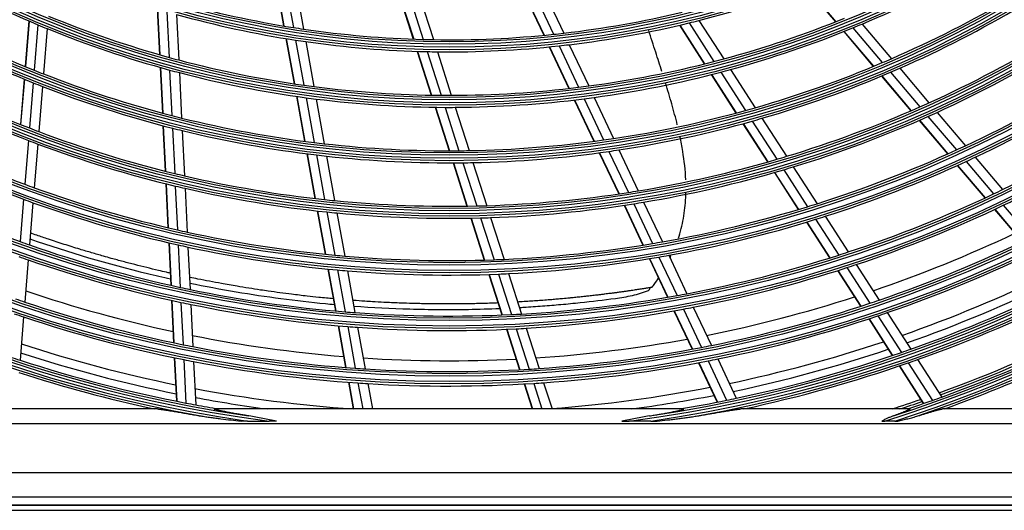
# Model space of a CAD drawing. Units: inches. Extents: x 33 to 16628, y 2 to 6143.
# Drawn here: x 10029 to 10233, y 3259 to 3361 of the extents above; entities that cross this region are included whole.
import ezdxf

# ---------------------------------------------------------------- set-up
doc = ezdxf.new("R2010")
doc.units = ezdxf.units.IN
doc.header["$MEASUREMENT"] = 0
doc.layers.add('LG-Product', color=3, linetype='Continuous')

msp = doc.modelspace()

# ---------------------------------------------------------------- linework, layer by layer
at = {"layer": 'LG-Product'}
for p, q in [((10082.020969, 3369.307039), (10083.736368, 3359.864292)), ((10082.090991, 3369.29412), (10083.806183, 3359.852512)), ((10084.055594, 3368.94086), (10085.764643, 3359.533069)), ((10086.152738, 3368.586301), (10087.855464, 3359.213314)), ((10135.568041, 3366.777694), (10139.653771, 3358.1328)), ((10137.685493, 3366.977997), (10141.756107, 3358.365085)), ((10191.864769, 3367.97462), (10198.027443, 3360.70688)), ((10191.930843, 3367.999655), (10198.092858, 3360.73269)), ((10107.67589, 3366.26867), (10110.609163, 3357.130535)), ((10107.747022, 3366.264931), (10110.679917, 3357.127974)), ((10109.740927, 3366.171125), (10112.663317, 3357.066894)), ((10111.866409, 3366.093332), (10114.777988, 3357.022782)), ((10133.507938, 3366.604863), (10137.608883, 3357.927775)), ((10133.57895, 3366.61044), (10137.679366, 3357.934471)), ((10057.579878, 3363.429297), (10058.044738, 3353.911766)), ((10057.647538, 3363.408921), (10058.112346, 3353.892452)), ((10059.547107, 3362.845598), (10060.010453, 3353.359047)), ((10030.985107, 3360.904091), (10030.208369, 3351.464029)), ((10031.04964, 3360.876409), (10030.272984, 3351.437335)), ((10061.577856, 3362.264851), (10062.039688, 3352.809315)), ((10169.756825, 3361.000175), (10174.884551, 3353.042357)), ((10032.862549, 3360.10788), (10032.088063, 3350.695185)), ((10034.803333, 3359.30606), (10034.031103, 3349.920776)), ((10165.712259, 3360.009614), (10170.873579, 3351.99966)), ((10165.781035, 3360.02581), (10170.941804, 3352.01671)), ((10167.70777, 3360.487743), (10172.852316, 3352.503822)), ((10199.734136, 3358.694149), (10205.860031, 3351.469781)), ((10199.799342, 3358.720206), (10205.924596, 3351.496594)), ((10201.624694, 3359.458695), (10207.73283, 3352.25527)), ((10203.564007, 3360.264064), (10209.654356, 3353.081617)), ((10084.21112, 3357.250925), (10085.914281, 3347.875541)), ((10084.280859, 3357.239569), (10085.983838, 3347.865185)), ((10086.237704, 3356.92901), (10087.93533, 3347.584096)), ((10088.326883, 3356.618296), (10090.018959, 3347.303935)), ((10111.420965, 3354.601499), (10114.333289, 3345.528629)), ((10111.491589, 3354.599343), (10114.403602, 3345.527441)), ((10113.47223, 3354.54686), (10116.375088, 3345.503478)), ((10115.584091, 3354.511497), (10118.477459, 3345.497682)), ((10138.743845, 3355.526337), (10142.815501, 3346.911221)), ((10138.814147, 3355.533417), (10142.885368, 3346.919221)), ((10140.784693, 3355.739909), (10144.843115, 3347.152793)), ((10142.883103, 3355.980502), (10146.928257, 3347.421461)), ((10058.173474, 3351.276022), (10058.635557, 3341.815337)), ((10058.241068, 3351.257001), (10058.703103, 3341.797305)), ((10060.13878, 3350.731679), (10060.599524, 3341.29842)), ((10176.304979, 3350.837966), (10181.405727, 3342.922015)), ((10211.342156, 3351.091168), (10217.40528, 3343.940827)), ((10029.993171, 3348.848621), (10029.220362, 3339.4563)), ((10030.057797, 3348.822072), (10029.285073, 3339.43078)), ((10062.167619, 3350.190042), (10062.627021, 3340.784254)), ((10172.302941, 3349.781406), (10177.433448, 3341.819271)), ((10172.371007, 3349.798703), (10177.500988, 3341.837384)), ((10174.277135, 3350.292617), (10179.39278, 3342.353547)), ((10207.557228, 3349.468249), (10213.652074, 3342.280498)), ((10207.621706, 3349.495165), (10213.715954, 3342.30812)), ((10209.425291, 3350.259323), (10215.504293, 3343.090258)), ((10031.873466, 3348.087086), (10031.102675, 3338.719289)), ((10033.817097, 3347.319862), (10033.048319, 3337.97653)), ((10086.38595, 3345.279148), (10088.078943, 3335.959735)), ((10086.455454, 3345.269081), (10088.148274, 3335.950623)), ((10088.4055, 3344.995955), (10090.093589, 3335.703538)), ((10090.48768, 3344.723769), (10092.170853, 3335.458412)), ((10143.943094, 3344.525376), (10147.990441, 3335.961693)), ((10144.012835, 3344.533641), (10148.059768, 3335.970835)), ((10145.967125, 3344.77453), (10150.002748, 3336.235654)), ((10148.048803, 3345.050526), (10152.072674, 3336.536516)), ((10115.139819, 3343.016015), (10118.034757, 3333.99731)), ((10115.210043, 3343.015106), (10118.104684, 3333.997325)), ((10117.179056, 3342.998848), (10120.065607, 3334.006269)), ((10119.27895, 3343.00077), (10122.157095, 3334.034378)), ((10182.819281, 3340.728293), (10187.897228, 3332.847727)), ((10215.341369, 3340.288285), (10221.241418, 3333.330262)), ((10215.405088, 3340.316096), (10221.304679, 3333.358614)), ((10217.189296, 3341.103107), (10223.075523, 3334.161384)), ((10219.086107, 3341.9586), (10224.958448, 3335.033253)), ((10058.763584, 3339.194106), (10059.223325, 3329.781378)), ((10058.831118, 3339.176329), (10059.290813, 3329.764521)), ((10060.727188, 3338.684624), (10061.185734, 3329.29636)), ((10062.754334, 3338.177657), (10063.211682, 3328.813914)), ((10178.854901, 3339.61329), (10183.959415, 3331.691495)), ((10178.92234, 3339.63156), (10184.026353, 3331.710542)), ((10180.810238, 3340.153766), (10185.901482, 3332.252564)), ((10030.889024, 3336.122684), (10030.142675, 3327.051953)), ((10032.835197, 3335.38636), (10032.09061, 3326.337028)), ((10153.187797, 3334.177056), (10157.193681, 3325.701104)), ((10088.548002, 3333.377708), (10090.232419, 3324.10551)), ((10088.6173, 3333.368779), (10090.301551, 3324.097492)), ((10090.56133, 3333.128767), (10092.241367, 3323.880674)), ((10092.637305, 3332.890733), (10094.312955, 3323.666794)), ((10149.111795, 3333.589048), (10153.138638, 3325.068751)), ((10149.181043, 3333.598358), (10153.20749, 3325.078899)), ((10151.120951, 3333.869676), (10155.137325, 3325.37153)), ((10226.96827, 3332.663038), (10232.653722, 3325.958092)), ((10118.836825, 3331.498597), (10121.717095, 3322.525585)), ((10118.906695, 3331.49879), (10121.786683, 3322.526659)), ((10120.865421, 3331.514578), (10123.738204, 3322.564892)), ((10122.954706, 3331.54955), (10125.819986, 3322.623239)), ((10187.312694, 3330.062476), (10192.242487, 3322.411834)), ((10189.304943, 3330.663067), (10194.223106, 3323.030473)), ((10223.260438, 3330.9492), (10228.970171, 3324.215619)), ((10223.323536, 3330.977743), (10229.032871, 3324.244631)), ((10225.089861, 3331.785842), (10230.787494, 3325.066532)), ((10185.37428, 3329.495737), (10190.315634, 3321.827152)), ((10185.441026, 3329.515084), (10190.38201, 3321.847073)), ((10059.35075, 3327.172479), (10059.795796, 3318.060613)), ((10059.418227, 3327.155862), (10059.863239, 3318.044677)), ((10061.312836, 3326.694083), (10061.75684, 3317.603535)), ((10063.338469, 3326.218085), (10063.781426, 3317.148983)), ((10029.887266, 3323.947839), (10029.164831, 3315.167735)), ((10031.835773, 3323.239875), (10031.114882, 3314.47854)), ((10154.254749, 3322.7072), (10158.152889, 3314.45922)), ((10154.323495, 3322.717571), (10158.221332, 3314.470233)), ((10156.2506, 3323.015979), (10160.139609, 3314.787321)), ((10158.304197, 3323.35139), (10162.184032, 3315.142145)), ((10230.982125, 3321.842889), (10236.673259, 3315.131242)), ((10231.044588, 3321.872181), (10236.735352, 3315.160971)), ((10232.795212, 3322.698797), (10238.475357, 3316.00011)), ((10090.699284, 3321.535556), (10092.329865, 3312.559706)), ((10090.768372, 3321.527781), (10092.398826, 3312.552629)), ((10092.707047, 3321.317249), (10094.333807, 3312.362427)), ((10094.77748, 3321.109722), (10096.400403, 3312.176025)), ((10122.515423, 3320.038526), (10125.303641, 3311.352288)), ((10122.584925, 3320.039865), (10125.372922, 3311.354314)), ((10124.534494, 3320.084181), (10127.316176, 3311.418304)), ((10126.614302, 3320.148675), (10129.389422, 3311.503241)), ((10193.929522, 3319.793691), (10198.701365, 3312.388175)), ((10195.906358, 3320.418201), (10200.668, 3313.028516)), ((10192.006546, 3319.202994), (10196.788523, 3311.78175)), ((10192.07283, 3319.223057), (10196.854474, 3311.80233)), ((10059.948091, 3314.942536), (10060.378785, 3306.124504)), ((10060.015524, 3314.926802), (10060.446186, 3306.109442)), ((10061.908784, 3314.49264), (10062.338563, 3305.693354)), ((10063.933029, 3314.045063), (10064.361889, 3305.264588)), ((10159.486816, 3311.636797), (10163.259288, 3303.654717)), ((10159.555184, 3311.647969), (10163.327321, 3303.666598)), ((10161.470475, 3311.971375), (10165.234879, 3304.006364)), ((10163.511913, 3312.332513), (10167.268271, 3304.384529)), ((10030.860831, 3311.390936), (10030.142016, 3302.654837)), ((10200.382855, 3309.778637), (10205.140052, 3302.395851)), ((10202.346061, 3310.424299), (10207.093987, 3303.055899)), ((10092.887843, 3309.488209), (10094.465856, 3300.801725)), ((10092.956772, 3309.481306), (10094.534646, 3300.795593)), ((10094.890505, 3309.297978), (10096.465144, 3300.630068)), ((10096.955852, 3309.118447), (10098.527125, 3300.469068)), ((10126.257765, 3308.379869), (10128.956041, 3299.973831)), ((10126.326983, 3308.382093), (10129.025071, 3299.97664)), ((10128.268102, 3308.452735), (10130.960659, 3300.064513)), ((10130.339213, 3308.544323), (10133.026015, 3300.174032)), ((10198.473561, 3309.166706), (10203.239961, 3301.769636)), ((10198.539313, 3309.187595), (10203.305403, 3301.791006)), ((10060.530545, 3303.017361), (10060.959832, 3294.228149)), ((10060.597932, 3303.002596), (10061.027192, 3294.213917)), ((10062.490007, 3302.592682), (10062.918467, 3293.820403)), ((10064.513025, 3302.170239), (10064.940649, 3293.415054)), ((10168.592058, 3301.583561), (10172.337596, 3293.65847)), ((10029.888649, 3299.575546), (10029.150578, 3290.605414)), ((10164.588539, 3300.842189), (10168.34865, 3292.886262)), ((10164.656455, 3300.854317), (10168.416321, 3292.898907)), ((10166.561372, 3301.199672), (10170.314222, 3293.259108)), ((10206.816719, 3299.793797), (10211.700543, 3292.214495)), ((10208.767532, 3300.458693), (10213.642651, 3292.8929)), ((10095.021878, 3297.740996), (10096.594721, 3289.082972)), ((10095.090619, 3297.735132), (10096.66336, 3289.077671)), ((10097.020012, 3297.575691), (10098.589818, 3288.934385)), ((10099.080862, 3297.420918), (10100.647609, 3288.796452)), ((10204.919811, 3299.162644), (10209.812277, 3291.56993)), ((10204.985201, 3299.184095), (10209.877364, 3291.591852)), ((10129.90684, 3297.011772), (10132.596326, 3288.633117)), ((10129.975758, 3297.014932), (10132.665069, 3288.636821)), ((10131.909456, 3297.10869), (10134.593749, 3288.746214)), ((10133.972877, 3297.224237), (10136.651939, 3288.878056)), ((10061.111132, 3291.130447), (10061.551774, 3282.108735)), ((10061.178484, 3291.116367), (10061.6191, 3282.09521)), ((10063.069477, 3290.728625), (10063.509341, 3281.722845)), ((10065.091378, 3290.329036), (10065.530458, 3281.339307)), ((10169.673848, 3290.082309), (10173.53341, 3281.915957)), ((10169.741478, 3290.095041), (10173.600801, 3281.929195)), ((10171.63691, 3290.460466), (10175.489655, 3282.308539)), ((10173.657819, 3290.865042), (10177.503697, 3282.727644)), ((10211.20844, 3289.403198), (10216.228251, 3281.612854)), ((10211.273417, 3289.425289), (10216.29293, 3281.635408)), ((10213.094247, 3290.051578), (10218.105862, 3282.273955)), ((10215.033973, 3290.73368), (10220.03737, 3282.96881)), ((10097.149053, 3286.031547), (10098.154436, 3280.497217)), ((10097.217662, 3286.026403), (10098.222112, 3280.497217)), ((10099.143094, 3285.888768), (10100.12254, 3280.497217)), ((10101.199854, 3285.756509), (10102.155274, 3280.497217)), ((10133.544201, 3285.680165), (10135.207889, 3280.497217)), ((10133.612911, 3285.683975), (10135.277821, 3280.497217)), ((10135.539824, 3285.798869), (10137.241615, 3280.497217)), ((10137.596252, 3285.936202), (10139.342126, 3280.497217)), ((10057.621209, 3280.497217), (10022.696828, 3280.497217)), ((10166.522263, 3280.497217), (10069.532251, 3280.497217)), ((10213.357686, 3280.497217), (10178.433305, 3280.497217)), ((10244.86777, 3280.497217), (10220.187747, 3280.497217)), ((10221.425785, 3280.814101), (10221.629973, 3280.497217)), ((9861.527257, 3277.497217), (10374.527257, 3277.497217)), ((10076.242777, 3277.979918), (10080.742988, 3277.979918)), ((10159.811737, 3277.979918), (10155.311526, 3277.979918)), ((10210.304236, 3277.979918), (10208.277015, 3277.979918)), ((10401.2698, 3267.266089), (9834.784714, 3267.266089)), ((9834.784714, 3262.285116), (10401.2698, 3262.285116)), ((10403.027257, 3260.497217), (9833.027257, 3260.497217)), ((9833.027257, 3259.497217), (10403.027257, 3259.497217)), ((9833.128048, 3260.62845), (10402.926466, 3260.62845))]:
    msp.add_line(p, q, dxfattribs=at)
for radius in [277.804748, 277.308609, 276.191391, 275.695252, 266.304748, 265.808609, 264.691391, 264.195252, 254.804748, 254.308609, 253.191391, 252.695252, 243.054748, 242.558609, 241.941391, 241.445252, 231.554748, 231.058609, 230.441391, 229.945252, 220.054748, 219.558609, 218.941391, 218.445252, 208.554748, 208.058609, 207.441391, 206.945252]:
    msp.add_circle((10118.027257, 3563.497217), radius, dxfattribs=at)
for radius, start, end in [(287.941391, 186.65712043, 262.56013074), (287.941391, 277.43986926, 353.34287957), (288.558609, 187.63561443, 261.67406263), (288.558609, 278.32593737, 352.36438557), (287.445252, 188.29348072, 261.70651928), (287.445252, 278.29348072, 351.70651928), (289.054748, 190.2527023, 259.7472977), (289.054748, 280.2527023, 349.7472977), (299.441391, 287.54133298, 342.76775266), (300.058609, 287.91043062, 342.39175074), (298.945252, 287.92207356, 342.07792644), (300.554748, 288.847691, 341.152309), (220.5, 240.32524758, 247.27959876), (220.5, 292.82524758, 299.77959876), (209, 284.33020927, 291.25117463), (206.5, 254.09841599, 261.01154639), (229.5, 293.53108953, 300.50889055), (229.5, 241.03108953, 248.00889055), (206.5, 276.59841599, 283.51154639), (232, 293.71699686, 300.7009435), (218, 247.61832438, 254.56576513), (209, 254.33020927, 261.25117463), (209, 283.75117463, 284.33020927), (218, 285.11832438, 292.06576513), (232, 241.21699686, 248.2009435), (220.5, 247.27959876, 247.82524758), (220.5, 247.82524758, 254.77959876), (206.5, 261.01154639, 261.59841599), (206.5, 261.59841599, 268.51154639), (209, 276.83020927, 283.75117463), (220.5, 285.32524758, 292.27959876), (220.5, 292.27959876, 292.82524758), (209, 261.25117463, 261.83020927), (209, 261.83020927, 268.75117463), (206.5, 268.51154639, 269.09841599), (206.5, 269.09841599, 276.01154639), (206.5, 276.01154639, 276.59841599), (241, 294.35298055, 301.35785805), (209, 268.75117463, 269.33020927), (209, 269.33020927, 276.25117463), (209, 276.25117463, 276.83020927), (243.5, 294.52095888, 301.53134124), (218, 254.56576513, 255.11832438), (218, 255.11832438, 262.06576513), (218, 277.61832438, 284.56576513), (218, 284.56576513, 285.11832438), (229.5, 293.00889055, 293.53108953), (241, 241.85298055, 248.85785805), (229.5, 248.00889055, 248.53108953), (220.5, 254.77959876, 255.32524758), (220.5, 284.77959876, 285.32524758), (229.5, 286.03108953, 293.00889055), (232, 293.2009435, 293.71699686), (243.5, 242.02095888, 249.03134124), (229.5, 248.53108953, 255.50889055), (220.5, 255.32524758, 262.27959876), (220.5, 277.82524758, 284.77959876), (232, 286.21699686, 293.2009435), (252.25, 295.08166288, 302.11035171), (232, 248.2009435, 248.71699686), (232, 248.71699686, 255.7009435), (218, 262.06576513, 262.61832438), (218, 262.61832438, 269.56576513), (218, 270.11832438, 277.06576513), (218, 277.06576513, 277.61832438), (255.25, 295.26472854, 302.299372), (220.5, 262.27959876, 262.82524758), (220.5, 262.82524758, 269.77959876), (218, 269.56576513, 270.11832438), (220.5, 270.32524758, 277.27959876), (220.5, 277.27959876, 277.82524758), (220.5, 269.77959876, 270.32524758), (229.5, 278.53108953, 285.50889055), (229.5, 285.50889055, 286.03108953), (241, 286.85298055, 293.85785805), (241, 293.85785805, 294.35298055), (229.5, 255.50889055, 256.03108953), (229.5, 256.03108953, 263.00889055), (232, 285.7009435, 286.21699686), (243.5, 287.02095888, 294.03134124), (243.5, 294.03134124, 294.52095888), (263.75, 295.76001654, 302.8107171), (252.25, 242.58166288, 249.61035171), (241, 248.85785805, 249.35298055), (232, 255.7009435, 256.21699686), (232, 256.21699686, 263.2009435), (232, 278.71699686, 285.7009435), (255.25, 242.76472854, 249.799372), (243.5, 249.03134124, 249.52095888), (241, 249.35298055, 256.35785805), (229.5, 271.03108953, 278.00889055), (229.5, 278.00889055, 278.53108953), (243.5, 249.52095888, 256.53134124), (229.5, 263.00889055, 263.53108953), (229.5, 263.53108953, 270.50889055), (232, 278.2009435, 278.71699686), (252.25, 287.58166288, 294.61035171), (252.25, 294.61035171, 295.08166288), (232, 263.2009435, 263.71699686), (232, 263.71699686, 270.7009435), (229.5, 270.50889055, 271.03108953), (232, 271.21699686, 278.2009435), (241, 279.35298055, 286.35785805), (241, 286.35785805, 286.85298055), (255.25, 294.799372, 295.26472854), (232, 270.7009435, 271.21699686), (243.5, 279.52095888, 286.53134124), (243.5, 286.53134124, 287.02095888), (255.25, 287.76472854, 294.799372), (263.75, 243.26001654, 250.3107171), (241, 256.35785805, 256.85298055), (241, 256.85298055, 263.85785805), (252.25, 249.61035171, 250.08166288), (252.25, 250.08166288, 257.11035171), (243.5, 256.53134124, 257.02095888), (243.5, 257.02095888, 264.03134124), (263.75, 295.3107171, 295.76001654), (255.25, 249.799372, 250.26472854), (241, 263.85785805, 264.35298055), (241, 271.85298055, 278.85785805), (241, 278.85785805, 279.35298055), (263.75, 288.26001654, 295.3107171), (255.25, 250.26472854, 257.299372), (241, 264.35298055, 271.35785805), (241, 271.35785805, 271.85298055), (243.5, 272.02095888, 279.03134124), (243.5, 279.03134124, 279.52095888), (252.25, 280.08166288, 287.11035171), (252.25, 287.11035171, 287.58166288), (266.75, 288.42703543, 295.48313355), (266.75, 295.48313355, 295.92703543), (243.5, 264.03134124, 264.52095888), (243.5, 264.52095888, 271.53134124), (243.5, 271.53134124, 272.02095888), (255.25, 280.26472854, 287.299372), (255.25, 287.299372, 287.76472854), (252.25, 257.11035171, 257.58166288), (252.25, 257.58166288, 264.61035171), (273, 288.76183424, 295.40804707), (275.25, 288.8798607, 295.95055065), (263.75, 250.3107171, 250.76001654), (263.75, 250.76001654, 257.8107171), (255.25, 257.299372, 257.76472854), (255.25, 257.76472854, 264.799372), (252.25, 272.58166288, 279.61035171), (252.25, 279.61035171, 280.08166288), (266.75, 250.48313355, 250.92703543), (252.25, 264.61035171, 265.08166288), (252.25, 265.08166288, 272.11035171), (255.25, 272.76472854, 279.799372), (255.25, 279.799372, 280.26472854), (263.75, 280.76001654, 287.8107171), (263.75, 287.8107171, 288.26001654), (278.25, 289.03287398, 296.108481), (266.75, 250.92703543, 257.98313355), (252.25, 272.11035171, 272.58166288), (266.75, 280.92703543, 287.98313355), (266.75, 287.98313355, 288.42703543), (255.25, 264.799372, 265.26472854), (255.25, 265.26472854, 272.299372), (255.25, 272.299372, 272.76472854), (283.7, 289.30195881, 295.98258511), (263.75, 257.8107171, 258.26001654), (285.5, 289.38798981, 296.07512774), (287, 289.46036415, 296.54967305), (273, 251.2629932, 257.91168885), (263.75, 258.26001654, 265.3107171), (263.75, 273.26001654, 280.3107171), (263.75, 280.3107171, 280.76001654), (273, 281.26156905, 287.90778188), (289.5, 289.57762455, 296.67068294), (275.25, 250.95055065, 251.3798607), (275.25, 251.3798607, 258.45055065), (266.75, 257.98313355, 258.42703543), (266.75, 258.42703543, 265.48313355), (266.75, 280.48313355, 280.92703543), (275.25, 281.3798607, 288.45055065), (275.25, 288.45055065, 288.8798607), (278.25, 251.108481, 251.53287398), (278.25, 251.53287398, 258.608481), (263.75, 265.3107171, 265.76001654), (263.75, 265.76001654, 272.8107171), (263.75, 272.8107171, 273.26001654), (266.75, 273.42703543, 280.48313355), (278.25, 281.53287398, 288.608481), (278.25, 288.608481, 289.03287398), (266.75, 265.48313355, 265.92703543), (266.75, 265.92703543, 272.98313355), (297.5, 289.9385146, 296.65905243), (298.5, 289.98306736, 297.08906117), (273, 258.76325734, 265.41195299), (266.75, 272.98313355, 273.42703543), (298, 289.96073567, 296.68274285), (301, 290.09127624, 297.20071497), (283.7, 251.8031778, 258.48380409), (275.25, 258.45055065, 258.8798607), (275.25, 258.8798607, 265.95055065), (273, 273.7613049, 280.40751774), (275.25, 280.95055065, 281.3798607), (283.7, 281.80078001, 288.4814063), (287, 251.54967305, 251.96036415), (285.5, 251.89057224, 258.57771017), (275.25, 273.8798607, 280.95055065), (285.5, 281.8885061, 288.57328898), (287, 281.96036415, 289.04967305), (287, 289.04967305, 289.46036415), (287, 251.96036415, 259.04967305), (278.25, 258.608481, 259.03287398), (278.25, 259.03287398, 266.108481), (273, 266.26352253, 272.90725255), (278.25, 274.03287398, 281.108481), (278.25, 281.108481, 281.53287398), (289.5, 282.16426782, 289.17068294), (289.5, 289.17068294, 289.57762455), (289.5, 252.07762455, 257.83573218), (275.25, 265.95055065, 266.3798607), (275.25, 266.3798607, 273.45055065), (275.25, 273.45055065, 273.8798607), (278.25, 266.108481, 266.53287398), (278.25, 266.53287398, 273.608481), (278.25, 273.608481, 274.03287398), (283.7, 259.30435761, 265.97549789), (283.7, 274.30197221, 280.9825985), (285.5, 277.58660451, 281.07380527), (287, 259.04967305, 259.46036415), (285.5, 259.39005596, 262.4133957), (287, 259.46036415, 260.42293625), (287, 279.57706375, 281.54967305), (287, 281.54967305, 281.96036415), (297.5, 287.96053237, 289.15882112), (298, 288.2545731, 289.18292624), (298.5, 288.54508114, 289.58906117), (298.5, 289.58906117, 289.98306736), (301, 289.9149408, 290.09127624)]:
    msp.add_arc((10118.027257, 3563.497217), radius, start, end, dxfattribs=at)
for points, knots in [([(10162.108257, 3350.398348), (10161.681248, 3351.743361), (10160.763334, 3354.582599), (10159.83869, 3357.435007), (10159.355416, 3358.942875)], [0, 0, 0, 0, 0.4735497357, 1, 1, 1, 1]), ([(10165.281068, 3339.381683), (10164.929616, 3340.831424), (10164.1547, 3343.717423), (10163.299611, 3346.5756), (10162.856636, 3348.010477)], [0, 0, 0, 0, 0.4969698887, 1, 1, 1, 1]), ([(10167.04637, 3327.977539), (10166.957493, 3329.9884), (10166.601495, 3333.009307), (10166.04834, 3335.928692), (10165.835354, 3336.939782)], [0, 0, 0, 0, 0.650373502, 1, 1, 1, 1]), ([(10165.500791, 3315.908337), (10165.546574, 3316.041464), (10166.043477, 3317.525458), (10166.749036, 3320.569834), (10167.028756, 3323.600084), (10167.073995, 3325.206502), (10167.077751, 3325.38437)], [0, 0, 0, 0, 0.0436063918, 0.4837727665, 0.9427267102, 1, 1, 1, 1]), ([(10031.203492, 3315.750374), (10039.26009, 3312.942785), (10048.980269, 3310.08175), (10058.719273, 3307.807081), (10060.306355, 3307.451874)], [0, 0, 0, 0, 0.8370483034, 1, 1, 1, 1]), ([(10060.239037, 3308.652473), (10059.98054, 3308.710683), (10059.178943, 3308.892472), (10057.562508, 3309.267079), (10055.388386, 3309.789237), (10052.943088, 3310.401491), (10050.498972, 3311.03853), (10048.325663, 3311.627462), (10046.153989, 3312.234818), (10043.984049, 3312.860642), (10041.815041, 3313.509068), (10039.37697, 3314.259557), (10037.213122, 3314.948789), (10034.781202, 3315.749676), (10032.982747, 3316.35825), (10031.726061, 3316.794191), (10031.277919, 3316.951018)], [0, 0, 0, 0, 0.0267294933, 0.0828840328, 0.1671158422, 0.2513476516, 0.3355794609, 0.4198112703, 0.4759658098, 0.5601976192, 0.6444294286, 0.7005839681, 0.8128930473, 0.8690475868, 0.9532793962, 1, 1, 1, 1]), ([(10094.001045, 3303.336464), (10093.539661, 3303.378498), (10092.546002, 3303.471682), (10090.751648, 3303.650318), (10088.883431, 3303.850794), (10087.011132, 3304.066309), (10085.136355, 3304.293869), (10082.990074, 3304.571228), (10080.839726, 3304.869507), (10078.686222, 3305.185348), (10076.52996, 3305.518761), (10074.369737, 3305.873621), (10072.477232, 3306.199782), (10070.583579, 3306.538423), (10068.417282, 3306.943458), (10066.249358, 3307.370109), (10064.853599, 3307.656307), (10064.271775, 3307.777678), (10064.232697, 3307.78584)], [0, 0, 0, 0, 0.047071591, 0.1013015235, 0.1826464222, 0.2368763546, 0.2911062871, 0.3724511858, 0.4537960845, 0.5080260169, 0.5893709156, 0.6707158143, 0.7249457468, 0.7791756792, 0.8605205779, 0.9418654766, 0.9960954091, 1, 1, 1, 1]), ([(10161.367928, 3307.596531), (10161.308293, 3307.509294), (10161.173712, 3307.314091), (10160.971521, 3307.019069), (10160.774356, 3306.746808), (10160.643732, 3306.564678), (10160.46768, 3306.320195), (10160.32391, 3306.130118), (10160.195151, 3305.958052), (10160.099756, 3305.831219), (10160.013445, 3305.71651), (10159.989939, 3305.685318), (10159.990755, 3305.686398)], [0, 0, 0, 0, 0.073993931, 0.1621849852, 0.2503760394, 0.3826626207, 0.4708536749, 0.6031402562, 0.6913313103, 0.7795223645, 0.8677134187, 1, 1, 1, 1]), ([(10160.10456, 3305.760164), (10160.274528, 3305.963261), (10160.530269, 3306.375629), (10161.113468, 3307.163091), (10161.396292, 3307.587292), (10161.398476, 3307.590571)], [0, 0, 0, 0, 0.5098854693, 0.9962143113, 1, 1, 1, 1]), ([(10064.290401, 3306.59259), (10067.505484, 3305.925202), (10076.917075, 3304.155526), (10086.891932, 3302.838922), (10093.620397, 3302.211651), (10094.216737, 3302.15811)], [0, 0, 0, 0, 0.3209364914, 0.9397776661, 1, 1, 1, 1]), ([(10159.990746, 3305.686398), (10159.99065, 3305.686368), (10159.960944, 3305.681525), (10159.83211, 3305.66051), (10159.667146, 3305.633676), (10159.479354, 3305.603292), (10159.258953, 3305.567793), (10159.00114, 3305.526505), (10158.670458, 3305.473949), (10158.35309, 3305.423915), (10157.967634, 3305.363698), (10157.552659, 3305.299478), (10157.067758, 3305.225341), (10156.570357, 3305.150273), (10156.003903, 3305.065916), (10155.480062, 3304.989128), (10154.882527, 3304.902816), (10154.292652, 3304.818848), (10153.580354, 3304.71944), (10152.841706, 3304.618457), (10152.122103, 3304.522169), (10151.27526, 3304.411213), (10150.418662, 3304.302062), (10149.583682, 3304.198629), (10148.727028, 3304.094908), (10147.75864, 3303.981153), (10146.786466, 3303.871036), (10145.806672, 3303.763576), (10144.83532, 3303.660492), (10143.850371, 3303.560169), (10142.750451, 3303.452056), (10141.642472, 3303.347879), (10140.408578, 3303.238077), (10139.183645, 3303.134211), (10138.033291, 3303.042637), (10136.887754, 3302.956196), (10135.69516, 3302.871057), (10134.313456, 3302.779689), (10133.10589, 3302.706546), (10132.413335, 3302.667443), (10132.224235, 3302.656976)], [0, 0, 0, 0, 0.0238228846, 0.0417884526, 0.0597540206, 0.071731066, 0.0837081113, 0.1016736794, 0.1136507247, 0.1316162928, 0.1435933381, 0.1615589061, 0.1795244742, 0.1974900422, 0.2154556102, 0.2394097009, 0.2513867463, 0.275340837, 0.2992949277, 0.3232490184, 0.3472031091, 0.3711571998, 0.4070883359, 0.4310424266, 0.4549965173, 0.4909276534, 0.5268587894, 0.5508128802, 0.5867440162, 0.6226751523, 0.646629243, 0.6945374244, 0.7304685605, 0.7663996965, 0.8143078779, 0.8382619687, 0.8861701501, 0.9340783315, 0.9819865129, 1, 1, 1, 1]), ([(10159.280747, 3305.036639), (10159.313616, 3305.048847), (10159.380106, 3305.101802), (10159.461542, 3305.20866), (10159.532591, 3305.331923), (10159.584479, 3305.429448), (10159.631064, 3305.518751), (10159.668217, 3305.588572), (10159.686346, 3305.621746), (10159.695493, 3305.638303)], [0, 0, 0, 0, 0.3342703265, 0.6154741511, 0.7308434817, 0.8299345597, 0.9168902168, 0.9583260994, 1, 1, 1, 1]), ([(10132.587902, 3301.525221), (10132.889501, 3301.542297), (10134.476932, 3301.634917), (10137.34712, 3301.828545), (10141.24002, 3302.148109), (10146.282429, 3302.641645), (10151.214237, 3303.21199), (10155.928669, 3303.92351), (10158.186758, 3304.630993), (10159.283111, 3305.037797)], [0, 0, 0, 0, 0.033312521, 0.1754368966, 0.3181674085, 0.4669951703, 0.7400525694, 0.8729727389, 1, 1, 1, 1]), ([(10128.156648, 3302.463539), (10127.937014, 3302.454804), (10127.213446, 3302.426941), (10125.981953, 3302.38463), (10124.460748, 3302.341211), (10122.937328, 3302.306613), (10121.41128, 3302.280799), (10119.875076, 3302.2639), (10118.094798, 3302.254504), (10116.264405, 3302.258683), (10114.568777, 3302.274812), (10113.095438, 3302.296776), (10111.318821, 3302.333403), (10109.482912, 3302.384925), (10107.658786, 3302.449881), (10106.08754, 3302.515211), (10104.252032, 3302.602627), (10102.411583, 3302.704123), (10100.303177, 3302.836433), (10098.93998, 3302.932327), (10098.103948, 3302.995182), (10098.061613, 3302.998376)], [0, 0, 0, 0, 0.0223405935, 0.0735805987, 0.1248206039, 0.1760606091, 0.2273006143, 0.2785406195, 0.3297806248, 0.4066406326, 0.4578806378, 0.509120643, 0.5603606482, 0.637220656, 0.6884606613, 0.7397006665, 0.7909406717, 0.8678006795, 0.9190406847, 0.9959006926, 1, 1, 1, 1]), ([(10098.276962, 3301.825271), (10102.167074, 3301.536707), (10110.12448, 3301.125316), (10120.187613, 3301.060153), (10126.357008, 3301.237615), (10128.521108, 3301.326547)], [0, 0, 0, 0, 0.3805326505, 0.781852426, 1, 1, 1, 1]), ([(10057.621209, 3280.497217), (10057.647725, 3280.497217), (10057.677099, 3280.496251), (10057.739909, 3280.492953), (10057.773362, 3280.490615), (10057.843389, 3280.484896), (10057.879969, 3280.481513), (10057.955629, 3280.473916), (10057.994713, 3280.469701), (10058.054888, 3280.462869), (10058.075209, 3280.460506), (10058.116067, 3280.455654), (10058.136638, 3280.453162), (10058.198731, 3280.44551), (10058.240634, 3280.440174), (10058.367601, 3280.423587), (10058.45391, 3280.411768), (10058.628955, 3280.387047), (10058.7177, 3280.374142), (10058.897087, 3280.347512), (10058.987733, 3280.333785), (10059.170569, 3280.305686), (10059.262761, 3280.291313), (10059.448439, 3280.262046), (10059.542025, 3280.247135), (10059.823219, 3280.201959), (10060.011555, 3280.171208), (10060.38954, 3280.108874), (10060.579192, 3280.077287), (10060.95955, 3280.013538), (10061.150258, 3279.981375), (10061.532552, 3279.916649), (10061.72414, 3279.884086), (10062.300036, 3279.785987), (10062.685467, 3279.720049), (10063.458673, 3279.587767), (10063.846455, 3279.521416), (10064.623966, 3279.388712), (10065.013699, 3279.322356), (10065.794845, 3279.189924), (10066.186258, 3279.123845), (10066.578415, 3279.058007)], [0, 0, 0, 0, 0.015625, 0.015625, 0.03125, 0.03125, 0.046875, 0.046875, 0.0625, 0.0625, 0.0703125, 0.0703125, 0.078125, 0.078125, 0.09375, 0.09375, 0.125, 0.125, 0.15625, 0.15625, 0.1875, 0.1875, 0.21875, 0.21875, 0.25, 0.25, 0.3125, 0.3125, 0.375, 0.375, 0.4375, 0.4375, 0.5, 0.5, 0.625, 0.625, 0.75, 0.75, 0.875, 0.875, 1, 1, 1, 1]), ([(10066.578415, 3279.058007), (10066.750727, 3279.029079), (10066.923272, 3279.001069), (10067.268715, 3278.946413), (10067.441614, 3278.919772), (10067.960734, 3278.841472), (10068.307374, 3278.791414), (10069.001448, 3278.694276), (10069.348885, 3278.647213), (10070.04438, 3278.555396), (10070.392439, 3278.510649), (10071.43695, 3278.379303), (10072.133893, 3278.295544), (10073.528675, 3278.133696), (10074.226517, 3278.055633), (10074.924725, 3277.979918)], [0, 0, 0, 0, 0.0625, 0.0625, 0.125, 0.125, 0.25, 0.25, 0.375, 0.375, 0.5, 0.5, 0.75, 0.75, 1, 1, 1, 1]), ([(10076.565116, 3279.058007), (10076.225286, 3279.111674), (10075.88614, 3279.166223), (10075.209462, 3279.277191), (10074.871929, 3279.333611), (10074.198832, 3279.448473), (10073.863263, 3279.506915), (10073.194645, 3279.626064), (10072.861585, 3279.686766), (10072.364601, 3279.779836), (10072.199378, 3279.811196), (10071.870013, 3279.874685), (10071.705869, 3279.906811), (10071.378972, 3279.971969), (10071.216214, 3280.004998), (10070.973512, 3280.055397), (10070.892853, 3280.07234), (10070.772306, 3280.098006), (10070.732167, 3280.10661), (10070.652247, 3280.123869), (10070.612462, 3280.132524), (10070.493696, 3280.158572), (10070.415295, 3280.176047), (10070.260495, 3280.211256), (10070.184089, 3280.22899), (10070.071516, 3280.255835), (10070.034293, 3280.264833), (10069.960866, 3280.282878), (10069.924714, 3280.291909), (10069.853767, 3280.309992), (10069.81897, 3280.319043), (10069.751055, 3280.337164), (10069.717935, 3280.346233), (10069.669878, 3280.359852), (10069.654102, 3280.364402), (10069.623376, 3280.37345), (10069.608415, 3280.377949), (10069.564905, 3280.391365), (10069.537705, 3280.400198), (10069.500544, 3280.413221), (10069.488748, 3280.417532), (10069.466689, 3280.42603), (10069.456525, 3280.430179), (10069.428937, 3280.442291), (10069.414374, 3280.449926), (10069.395218, 3280.464019), (10069.391077, 3280.470166), (10069.393169, 3280.47801), (10069.39525, 3280.480396), (10069.400474, 3280.483626), (10069.40256, 3280.484639), (10069.407349, 3280.486526), (10069.415476, 3280.489158), (10069.426268, 3280.491225), (10069.438657, 3280.492954), (10069.443053, 3280.493474), (10069.452353, 3280.494407), (10069.457264, 3280.49482), (10069.482769, 3280.496615), (10069.506355, 3280.497217), (10069.532251, 3280.497217)], [0, 0, 0, 0, 0.125, 0.125, 0.25, 0.25, 0.375, 0.375, 0.5, 0.5, 0.5625, 0.5625, 0.625, 0.625, 0.6875, 0.6875, 0.71875, 0.71875, 0.734375, 0.734375, 0.75, 0.75, 0.78125, 0.78125, 0.8125, 0.8125, 0.828125, 0.828125, 0.84375, 0.84375, 0.859375, 0.859375, 0.875, 0.875, 0.8828125, 0.8828125, 0.890625, 0.890625, 0.90625, 0.90625, 0.9140625, 0.9140625, 0.921875, 0.921875, 0.9375, 0.9375, 0.953125, 0.953125, 0.9609375, 0.9609375, 0.96484375, 0.96484375, 0.96875, 0.9765625, 0.9765625, 0.98046875, 0.98046875, 0.984375, 0.984375, 1, 1, 1, 1]), ([(10082.2705, 3277.979918), (10081.79546, 3278.077564), (10081.320585, 3278.175108), (10080.370953, 3278.3671), (10079.896143, 3278.461549), (10078.945915, 3278.64463), (10078.470496, 3278.733256), (10077.518445, 3278.902309), (10077.04208, 3278.982685), (10076.565116, 3279.058007)], [0, 0, 0, 0, 0.25, 0.25, 0.5, 0.5, 0.75, 0.75, 1, 1, 1, 1]), ([(10159.489398, 3279.058007), (10159.012402, 3278.98268), (10158.536082, 3278.90231), (10157.584237, 3278.733295), (10157.108626, 3278.644636), (10156.158187, 3278.461513), (10155.683333, 3278.367054), (10154.733738, 3278.175069), (10154.258996, 3278.077552), (10153.784014, 3277.979918)], [0, 0, 0, 0, 0.25, 0.25, 0.5, 0.5, 0.75, 0.75, 1, 1, 1, 1]), ([(10159.489398, 3279.058007), (10159.829228, 3279.111674), (10160.168374, 3279.166223), (10160.845052, 3279.277191), (10161.182585, 3279.333611), (10161.855682, 3279.448473), (10162.191251, 3279.506915), (10162.859869, 3279.626064), (10163.192929, 3279.686766), (10163.689913, 3279.779836), (10163.855136, 3279.811196), (10164.184501, 3279.874685), (10164.348645, 3279.906811), (10164.675542, 3279.971969), (10164.8383, 3280.004998), (10165.081002, 3280.055397), (10165.161661, 3280.07234), (10165.282208, 3280.098006), (10165.322347, 3280.10661), (10165.402267, 3280.123869), (10165.442052, 3280.132524), (10165.560818, 3280.158572), (10165.639218, 3280.176047), (10165.794018, 3280.211256), (10165.870425, 3280.22899), (10165.982998, 3280.255835), (10166.020221, 3280.264833), (10166.093648, 3280.282878), (10166.1298, 3280.291909), (10166.200747, 3280.309992), (10166.235544, 3280.319043), (10166.303458, 3280.337164), (10166.336579, 3280.346233), (10166.384636, 3280.359852), (10166.400412, 3280.364402), (10166.431138, 3280.37345), (10166.446099, 3280.377949), (10166.489609, 3280.391365), (10166.516809, 3280.400198), (10166.55397, 3280.413221), (10166.565766, 3280.417532), (10166.587824, 3280.42603), (10166.597988, 3280.430179), (10166.625577, 3280.442291), (10166.64014, 3280.449926), (10166.659296, 3280.464019), (10166.663437, 3280.470166), (10166.661345, 3280.47801), (10166.659264, 3280.480396), (10166.65404, 3280.483626), (10166.651954, 3280.484639), (10166.647165, 3280.486526), (10166.639038, 3280.489158), (10166.628246, 3280.491225), (10166.615857, 3280.492954), (10166.61146, 3280.493474), (10166.602161, 3280.494407), (10166.59725, 3280.49482), (10166.571745, 3280.496615), (10166.548159, 3280.497217), (10166.522263, 3280.497217)], [0, 0, 0, 0, 0.125, 0.125, 0.25, 0.25, 0.375, 0.375, 0.5, 0.5, 0.5625, 0.5625, 0.625, 0.625, 0.6875, 0.6875, 0.71875, 0.71875, 0.734375, 0.734375, 0.75, 0.75, 0.78125, 0.78125, 0.8125, 0.8125, 0.828125, 0.828125, 0.84375, 0.84375, 0.859375, 0.859375, 0.875, 0.875, 0.8828125, 0.8828125, 0.890625, 0.890625, 0.90625, 0.90625, 0.9140625, 0.9140625, 0.921875, 0.921875, 0.9375, 0.9375, 0.953125, 0.953125, 0.9609375, 0.9609375, 0.96484375, 0.96484375, 0.96875, 0.9765625, 0.9765625, 0.98046875, 0.98046875, 0.984375, 0.984375, 1, 1, 1, 1]), ([(10161.129789, 3277.979918), (10161.828299, 3278.055666), (10162.526447, 3278.133764), (10163.573001, 3278.255208), (10163.921739, 3278.296409), (10164.618961, 3278.380454), (10164.967482, 3278.423301), (10165.663964, 3278.51089), (10166.011934, 3278.55563), (10166.707211, 3278.647426), (10167.05452, 3278.694476), (10167.748288, 3278.791579), (10168.09475, 3278.841615), (10168.613552, 3278.919872), (10168.786336, 3278.946497), (10169.131528, 3279.001115), (10169.303937, 3279.029104), (10169.476099, 3279.058007)], [0, 0, 0, 0, 0.25, 0.25, 0.375, 0.375, 0.5, 0.5, 0.625, 0.625, 0.75, 0.75, 0.875, 0.875, 0.9375, 0.9375, 1, 1, 1, 1]), ([(10169.476099, 3279.058007), (10169.868473, 3279.123882), (10170.260191, 3279.190012), (10171.042146, 3279.322582), (10171.432382, 3279.389024), (10172.211138, 3279.521942), (10172.599659, 3279.58842), (10173.374633, 3279.721005), (10173.761091, 3279.787117), (10174.338804, 3279.88552), (10174.531044, 3279.918191), (10174.914752, 3279.983147), (10175.10622, 3280.015433), (10175.488227, 3280.079441), (10175.678402, 3280.111103), (10176.05644, 3280.173416), (10176.244343, 3280.204076), (10176.523992, 3280.248972), (10176.616839, 3280.263754), (10176.801659, 3280.292862), (10176.893703, 3280.307199), (10177.076025, 3280.335191), (10177.166369, 3280.348856), (10177.345047, 3280.375346), (10177.433384, 3280.388172), (10177.607488, 3280.412718), (10177.693263, 3280.424441), (10177.819311, 3280.44087), (10177.860888, 3280.446152), (10177.92246, 3280.45372), (10177.942852, 3280.456183), (10177.98334, 3280.460977), (10178.003466, 3280.463311), (10178.063118, 3280.470064), (10178.101858, 3280.474228), (10178.176848, 3280.48173), (10178.2131, 3280.48507), (10178.282497, 3280.490713), (10178.315648, 3280.493018), (10178.377896, 3280.496267), (10178.407009, 3280.497217), (10178.433305, 3280.497217)], [0, 0, 0, 0, 0.125, 0.125, 0.25, 0.25, 0.375, 0.375, 0.5, 0.5, 0.5625, 0.5625, 0.625, 0.625, 0.6875, 0.6875, 0.75, 0.75, 0.78125, 0.78125, 0.8125, 0.8125, 0.84375, 0.84375, 0.875, 0.875, 0.90625, 0.90625, 0.921875, 0.921875, 0.9296875, 0.9296875, 0.9375, 0.9375, 0.953125, 0.953125, 0.96875, 0.96875, 0.984375, 0.984375, 1, 1, 1, 1]), ([(10210.019647, 3279.058007), (10209.917134, 3279.021969), (10209.814989, 3278.984583), (10209.611523, 3278.907255), (10209.510305, 3278.867354), (10209.208039, 3278.744124), (10209.008382, 3278.657256), (10208.611783, 3278.475438), (10208.41484, 3278.38049), (10208.022514, 3278.184336), (10207.827129, 3278.083132), (10207.631889, 3277.979918)], [0, 0, 0, 0, 0.125, 0.125, 0.25, 0.25, 0.5, 0.5, 0.75, 0.75, 1, 1, 1, 1]), ([(10213.357686, 3280.497217), (10213.395803, 3280.497217), (10213.420985, 3280.492515), (10213.432933, 3280.479526), (10213.434331, 3280.476558), (10213.43507, 3280.470003), (10213.433138, 3280.459215), (10213.422355, 3280.445639), (10213.405951, 3280.430296), (10213.39953, 3280.424875), (10213.38492, 3280.413508), (10213.376795, 3280.40761), (10213.350178, 3280.38933), (10213.329453, 3280.376366), (10213.282942, 3280.34912), (10213.257153, 3280.334838), (10213.215171, 3280.312561), (10213.200643, 3280.305002), (10213.170859, 3280.28977), (10213.15557, 3280.282079), (10213.077323, 3280.243282), (10213.00905, 3280.211174), (10212.90056, 3280.161889), (10212.863367, 3280.14527), (10212.787186, 3280.111706), (10212.748117, 3280.094727), (10212.629605, 3280.04382), (10212.548595, 3280.009799), (10212.383547, 3279.941659), (10212.299502, 3279.907539), (10212.128983, 3279.83924), (10212.042505, 3279.805061), (10211.867528, 3279.736674), (10211.779027, 3279.702466), (10211.600295, 3279.63404), (10211.510064, 3279.599824), (10211.328092, 3279.531398), (10211.236266, 3279.497158), (10210.959569, 3279.394762), (10210.773427, 3279.326903), (10210.398453, 3279.191918), (10210.209617, 3279.124792), (10210.019647, 3279.058007)], [0, 0, 0, 0, 0.0625, 0.0625, 0.078125, 0.078125, 0.09375, 0.125, 0.125, 0.140625, 0.140625, 0.15625, 0.15625, 0.1875, 0.1875, 0.21875, 0.21875, 0.234375, 0.234375, 0.25, 0.25, 0.3125, 0.3125, 0.34375, 0.34375, 0.375, 0.375, 0.4375, 0.4375, 0.5, 0.5, 0.5625, 0.5625, 0.625, 0.625, 0.6875, 0.6875, 0.75, 0.75, 0.875, 0.875, 1, 1, 1, 1]), ([(10210.932498, 3277.979918), (10211.285659, 3278.061551), (10211.638491, 3278.144235), (10212.342342, 3278.312507), (10212.693453, 3278.398094), (10213.218388, 3278.529928), (10213.393074, 3278.574455), (10213.741718, 3278.665041), (10213.915677, 3278.711095), (10214.262638, 3278.805309), (10214.435644, 3278.853458), (10214.7803, 3278.952884), (10214.951965, 3279.004119), (10215.122533, 3279.058007)], [0, 0, 0, 0, 0.25, 0.25, 0.5, 0.5, 0.625, 0.625, 0.75, 0.75, 0.875, 0.875, 1, 1, 1, 1]), ([(10215.122533, 3279.058007), (10215.358935, 3279.132695), (10215.594455, 3279.206859), (10216.063521, 3279.353902), (10216.297068, 3279.426783), (10216.645678, 3279.534884), (10216.761595, 3279.570713), (10216.935001, 3279.624106), (10216.992725, 3279.641845), (10217.108009, 3279.677198), (10217.165574, 3279.694813), (10217.452526, 3279.782415), (10217.679648, 3279.851103), (10218.015703, 3279.951319), (10218.126946, 3279.984252), (10218.347632, 3280.048988), (10218.457078, 3280.080792), (10218.673827, 3280.143018), (10218.781134, 3280.173441), (10218.940108, 3280.21776), (10218.992767, 3280.232313), (10219.097331, 3280.260911), (10219.149092, 3280.274917), (10219.302264, 3280.315842), (10219.40173, 3280.341721), (10219.545682, 3280.377708), (10219.592784, 3280.389228), (10219.684902, 3280.411133), (10219.730026, 3280.421541), (10219.816803, 3280.440766), (10219.858539, 3280.449605), (10219.938092, 3280.465437), (10219.975913, 3280.472433), (10220.029052, 3280.481227), (10220.046163, 3280.483874), (10220.079037, 3280.488528), (10220.094822, 3280.490537), (10220.139437, 3280.495432), (10220.165692, 3280.497217), (10220.187747, 3280.497217)], [0, 0, 0, 0, 0.125, 0.125, 0.25, 0.25, 0.3125, 0.3125, 0.34375, 0.34375, 0.375, 0.375, 0.5, 0.5, 0.5625, 0.5625, 0.625, 0.625, 0.6875, 0.6875, 0.71875, 0.71875, 0.75, 0.75, 0.8125, 0.8125, 0.84375, 0.84375, 0.875, 0.875, 0.90625, 0.90625, 0.9375, 0.9375, 0.953125, 0.953125, 0.96875, 0.96875, 1, 1, 1, 1]), ([(10076.242777, 3277.979918), (10076.022934, 3277.979918), (10075.803158, 3277.979918), (10075.363751, 3277.979918), (10075.14406, 3277.979918), (10074.924725, 3277.979918)], [0, 0, 0, 0, 0.5, 0.5, 1, 1, 1, 1]), ([(10082.2705, 3277.979918), (10082.016353, 3277.979918), (10081.761931, 3277.979918), (10081.2526, 3277.979918), (10080.997786, 3277.979918), (10080.742988, 3277.979918)], [0, 0, 0, 0, 0.5, 0.5, 1, 1, 1, 1]), ([(10153.784014, 3277.979918), (10154.038161, 3277.979918), (10154.292583, 3277.979918), (10154.801914, 3277.979918), (10155.056728, 3277.979918), (10155.311526, 3277.979918)], [0, 0, 0, 0, 0.5, 0.5, 1, 1, 1, 1]), ([(10159.811737, 3277.979918), (10160.03158, 3277.979918), (10160.251356, 3277.979918), (10160.690763, 3277.979918), (10160.910453, 3277.979918), (10161.129789, 3277.979918)], [0, 0, 0, 0, 0.5, 0.5, 1, 1, 1, 1]), ([(10207.631889, 3277.979918), (10207.738738, 3277.979918), (10207.845955, 3277.979918), (10208.061017, 3277.979918), (10208.168863, 3277.979918), (10208.277015, 3277.979918)], [0, 0, 0, 0, 0.5, 0.5, 1, 1, 1, 1]), ([(10210.304236, 3277.979918), (10210.409643, 3277.979918), (10210.514716, 3277.979918), (10210.724162, 3277.979918), (10210.828537, 3277.979918), (10210.932498, 3277.979918)], [0, 0, 0, 0, 0.5, 0.5, 1, 1, 1, 1])]:
    msp.add_open_spline(points, degree=3, knots=knots, dxfattribs=at)
msp.add_open_spline([(10163.774632, 3311.77113), (10163.840925, 3311.911663), (10163.906953, 3312.053533), (10163.972816, 3312.196485)], degree=3, dxfattribs=at)

doc.saveas('drawing.dxf')
